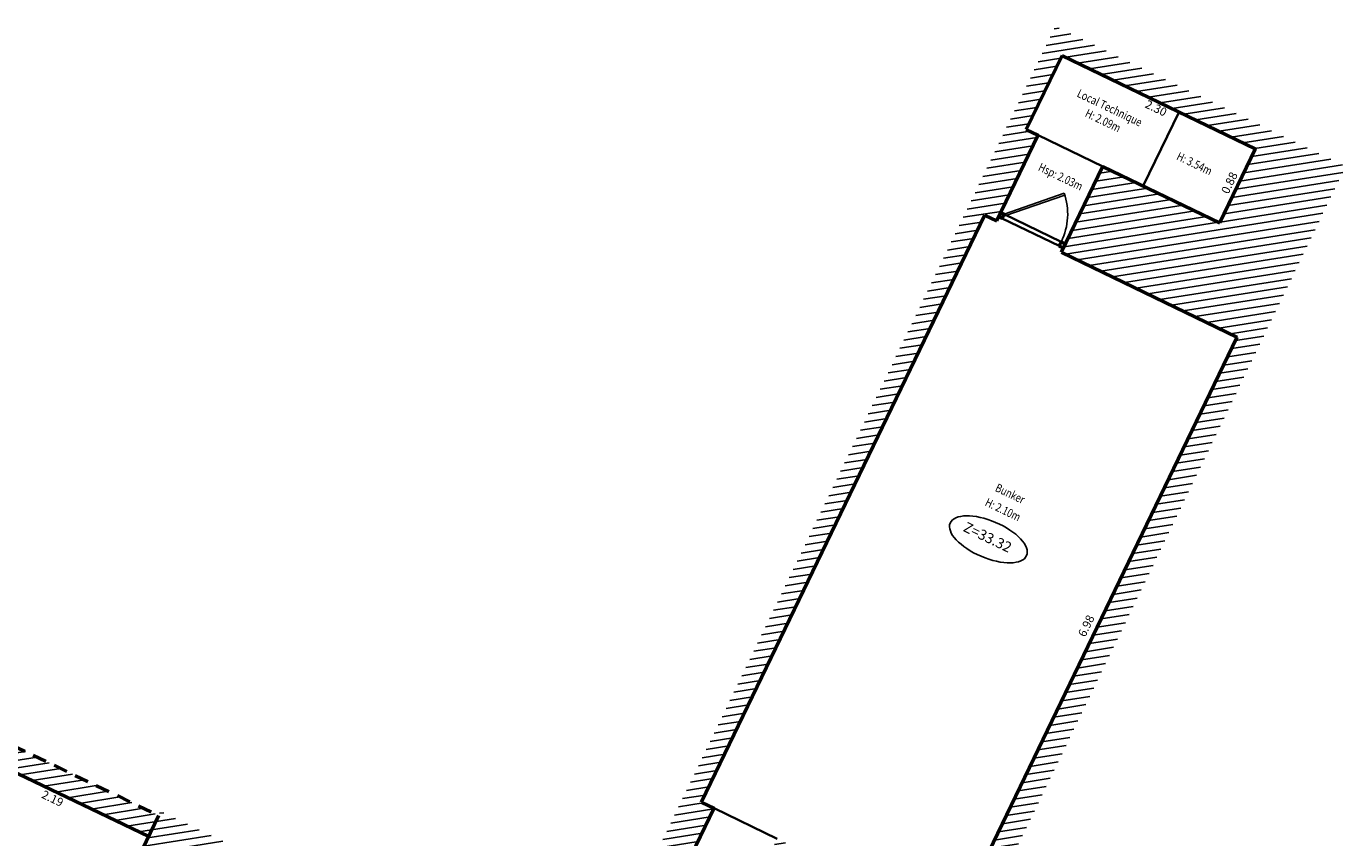
# Model space of a CAD drawing. Extents: x 1645147.1 to 1645224.7, y 8186257.1 to 8186308.2.
# Drawn here: x 1645157.7 to 1645171.8, y 8186299.5 to 8186308.2 of the extents above; entities that cross this region are included whole.
import ezdxf
from ezdxf.enums import TextEntityAlignment as Align

# ---------------------------------------------------------------- set-up
doc = ezdxf.new("R2010")
doc.units = 0
doc.header["$LTSCALE"] = 0.5
doc.linetypes.add('TIR-COURT', pattern=[2.25, 1.5, -0.75])
for name, color, linetype, lineweight in [('A-Aire-Etiq', 152, 'Continuous', 35), ('A-Anno-Cote', 211, 'Continuous', 25), ('A-Elevation', 111, 'Continuous', 25), ('A-Murs', 113, 'Continuous', 50), ('A-Murs-Comp', 11, 'Continuous', 25), ('A-Porte', 31, 'Continuous', 25), ('S-Poutre', 12, 'Continuous', 35)]:
    doc.layers.add(name, color=color, linetype=linetype, lineweight=lineweight)
doc.styles.add('ARIAL', font='arial.ttf')
doc.styles.add('DÉSIGNATIONS', font='times.ttf', dxfattribs={"height": 0.22})
doc.styles.get("Standard").update_dxf_attribs({"font": 'txt.shx', "height": 0.09})
pattern_1 = [(189, (0, 0), (0.0125147572032, -0.0790150672476), [])]

# ---------------------------------------------------------------- blocks, each defined once
blk = doc.blocks.new('PG45')
blk.add_lwpolyline([(-0.707, 0.707), (0, 0), (0.021, 0.021), (-0.686, 0.728)])
blk.add_arc((0, 0), 1, 90, 135)

msp = doc.modelspace()

# ---------------------------------------------------------------- hatches: boundary and pattern name
at = {"layer": 'A-Murs-Comp'}
h = msp.add_hatch(dxfattribs=at)
h.set_pattern_fill('_USER', color=256, scale=0.08, angle=189, style=0, pattern_type=0)
h.set_pattern_definition(pattern_1)
h.paths.add_polyline_path([(1645171.807, 8186306.651), (1645168.699, 8186308.15), (1645163.603, 8186297.588), (1645159.121, 8186299.743), (1645159.099, 8186299.698), (1645156.901, 8186300.756), (1645156.384, 8186299.683), (1645153.96, 8186300.848), (1645153.018, 8186298.893), (1645153.399, 8186298.71), (1645154.153, 8186300.279), (1645156.424, 8186299.187), (1645157.017, 8186300.421), (1645158.991, 8186299.473), (1645158.878, 8186299.238), (1645159.225, 8186299.071), (1645159.243, 8186299.107), (1645159.503, 8186299.049), (1645159.564, 8186299.175), (1645161.35, 8186298.316), (1645160.096, 8186295.719), (1645160.321, 8186295.61), (1645160.391, 8186295.754), (1645160.481, 8186295.71), (1645160.524, 8186295.801), (1645160.345, 8186295.887), (1645160.778, 8186296.788), (1645162.229, 8186296.087), (1645161.794, 8186295.187), (1645161.193, 8186295.478), (1645161.149, 8186295.388), (1645161.228, 8186295.35), (1645161.198, 8186295.287), (1645162.132, 8186294.836), (1645162.332, 8186295.25), (1645162.001, 8186295.409), (1645162.631, 8186296.715), (1645162.541, 8186296.759), (1645162.25, 8186296.155), (1645160.764, 8186296.872), (1645161.485, 8186298.367), (1645166.976, 8186295.718), (1645167.039, 8186295.688), (1645167.328, 8186296.288), (1645167.139, 8186296.379), (1645167.182, 8186296.469), (1645167.119, 8186296.499), (1645167.076, 8186296.409), (1645165.419, 8186297.209), (1645165.536, 8186297.452), (1645164.095, 8186298.147), (1645164.477, 8186298.94), (1645164.612, 8186298.875), (1645165.047, 8186299.775), (1645164.912, 8186299.841), (1645167.945, 8186306.127), (1645168.071, 8186306.066), (1645168.514, 8186306.985), (1645168.388, 8186307.046), (1645168.771, 8186307.838), (1645170.842, 8186306.839), (1645170.46, 8186306.046), (1645169.208, 8186306.65), (1645168.765, 8186305.732), (1645170.647, 8186304.823), (1645167.614, 8186298.537), (1645165.722, 8186299.449), (1645165.288, 8186298.549), (1645169.306, 8186296.61), (1645169.443, 8186297.066), (1645167.609, 8186297.951)])
h = msp.add_hatch(dxfattribs=at)
h.set_pattern_fill('_USER', color=256, scale=0.08, angle=189, style=0, pattern_type=0)
h.set_pattern_definition(pattern_1)
h.paths.add_polyline_path([(1645168.151, 8186306.139), (1645168.115, 8186306.156), (1645168.093, 8186306.111), (1645168.129, 8186306.094)])
h = msp.add_hatch(dxfattribs=at)
h.set_pattern_fill('_USER', color=256, scale=0.08, angle=189, style=0, pattern_type=0)
h.set_pattern_definition(pattern_1)
h.paths.add_polyline_path([(1645168.808, 8186305.822), (1645168.763, 8186305.843), (1645168.741, 8186305.798), (1645168.786, 8186305.777)])

# ---------------------------------------------------------------- linework, layer by layer
at = {"layer": 'A-Anno-Cote'}
msp.add_ellipse((1645167.982, 8186302.656), major_axis=(-0.409, 0.174), ratio=0.444753, dxfattribs=at)
at = {"layer": 'A-Murs'}
for p, q in [((1645168.388, 8186307.046), (1645168.771, 8186307.838)), ((1645168.771, 8186307.838), (1645170.842, 8186306.839)), ((1645168.388, 8186307.046), (1645168.514, 8186306.985)), ((1645170.46, 8186306.046), (1645170.842, 8186306.839)), ((1645169.208, 8186306.65), (1645170.46, 8186306.046)), ((1645164.912, 8186299.841), (1645167.945, 8186306.127)), ((1645167.945, 8186306.127), (1645168.071, 8186306.066)), ((1645168.093, 8186306.111), (1645168.129, 8186306.094)), ((1645168.115, 8186306.156), (1645168.151, 8186306.139)), ((1645168.763, 8186305.843), (1645168.808, 8186305.822)), ((1645168.741, 8186305.798), (1645168.786, 8186305.777)), ((1645168.765, 8186305.732), (1645170.647, 8186304.823)), ((1645167.614, 8186298.537), (1645170.647, 8186304.823)), ((1645158.991, 8186299.473), (1645157.017, 8186300.421)), ((1645164.912, 8186299.841), (1645165.047, 8186299.775)), ((1645159.099, 8186299.698), (1645158.878, 8186299.238))]:
    msp.add_line(p, q, dxfattribs=at)
at = {"layer": 'A-Murs', "flags": 128}
for points in [[(1645168.071, 8186306.066), (1645168.514, 8186306.985)], [(1645168.765, 8186305.732), (1645169.208, 8186306.65)], [(1645168.129, 8186306.094), (1645168.151, 8186306.139)], [(1645168.741, 8186305.798), (1645168.763, 8186305.843)], [(1645164.612, 8186298.875), (1645165.047, 8186299.775)]]:
    msp.add_lwpolyline(points, dxfattribs=at)
at = {"layer": 'A-Murs', "linetype": 'TIR-COURT', "ltscale": 0.2, "flags": 128}
msp.add_lwpolyline([(1645153.018, 8186298.893), (1645153.96, 8186300.848), (1645156.384, 8186299.683), (1645156.901, 8186300.756), (1645159.099, 8186299.698)], dxfattribs=at)
at = {"layer": 'S-Poutre'}
msp.add_line((1645169.64, 8186306.442), (1645170.023, 8186307.234), dxfattribs=at)
at = {"layer": 'S-Poutre', "flags": 128}
for points in [[(1645168.514, 8186306.985), (1645169.208, 8186306.65)], [(1645168.763, 8186305.843), (1645168.151, 8186306.139)], [(1645168.129, 8186306.094), (1645168.741, 8186305.798)], [(1645165.722, 8186299.449), (1645165.047, 8186299.775)]]:
    msp.add_lwpolyline(points, dxfattribs=at)

# ---------------------------------------------------------------- block references
at = {"layer": 'A-Porte', "xscale": 0.6799999999837099, "yscale": 0.6799999999837099, "zscale": 0.6799999999837099, "rotation": 244.2427278802079}
msp.add_blockref('PG45', (1645168.151, 8186306.139), dxfattribs=at)

# ---------------------------------------------------------------- texts
at = {"layer": 'A-Aire-Etiq', "style": 'ARIAL', "width": 0.8}
for s, p in [('Local Technique', (1645169.276, 8186307.268)), ('Bunker', (1645168.21, 8186303.135))]:
    msp.add_text(s, height=0.09, rotation=334.2575, dxfattribs=at).set_placement(p, align=Align.MIDDLE)
at = {"layer": 'A-Anno-Cote'}
for s, rotation, p in [('2.30', 334.2427, (1645169.772, 8186307.264)), ('0.88', 64.2427, (1645170.573, 8186306.469)), ('6.98', 64.2427, (1645169.04, 8186301.724)), ('2.19', 334.3219, (1645157.959, 8186299.87))]:
    msp.add_text(s, height=0.09, rotation=rotation, dxfattribs=at).set_placement(p, align=Align.MIDDLE)
at = {"layer": 'A-Anno-Cote', "style": 'DÉSIGNATIONS', "oblique": 18}
msp.add_text('Z=33.32', height=0.11, rotation=334.2575, dxfattribs=at).set_placement((1645167.968, 8186302.666), align=Align.MIDDLE)
at = {"layer": 'A-Elevation', "style": 'ARIAL', "width": 0.8}
for s, p in [('H: 2.09m', (1645169.205, 8186307.131)), ('Hsp: 2.03m', (1645168.751, 8186306.53)), ('H: 3.54m', (1645170.184, 8186306.67)), ('H: 2.10m', (1645168.134, 8186302.964))]:
    msp.add_text(s, height=0.09, rotation=334.2575, dxfattribs=at).set_placement(p, align=Align.MIDDLE)

doc.saveas('drawing.dxf')
